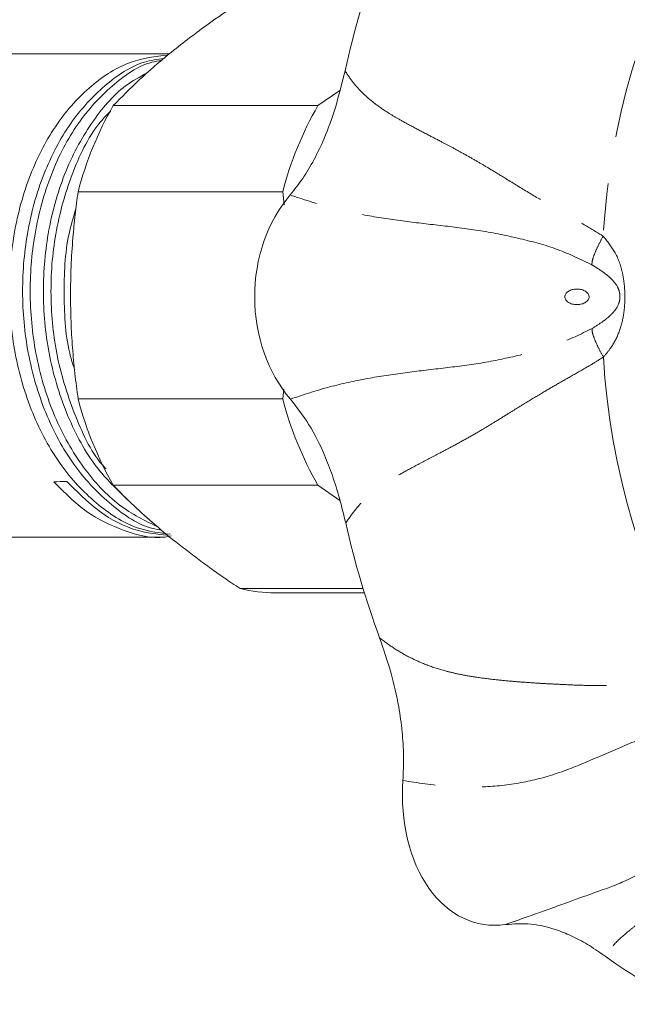
# Model space of a CAD drawing. Units: millimetres. Extents: x 150 to 255, y 82 to 273.
# Drawn here: x 213 to 229, y 98 to 125 of the extents above; entities that cross this region are included whole.
import ezdxf

# ---------------------------------------------------------------- set-up
doc = ezdxf.new("R2010")
doc.units = ezdxf.units.MM
doc.linetypes.add('PHANTOM', pattern=[12.7, 6.35, -1.27, 1.27, -1.27, 1.27, -1.27])

msp = doc.modelspace()

# ---------------------------------------------------------------- linework, layer by layer
at = {"color": 7, "linetype": 'Continuous', "lineweight": 15}
for p, q in [((217.042, 123.853), (206.1, 123.853)), ((221.622, 122.861), (221.035, 122.457)), ((221.035, 122.457), (215.535, 122.457)), ((214.588, 120.137), (220.088, 120.137)), ((220.088, 120.137), (220.129, 119.792)), ((220.121, 114.827), (220.088, 114.57)), ((220.088, 114.57), (214.588, 114.57)), ((215.535, 112.25), (221.035, 112.25)), ((221.035, 112.25), (221.627, 111.838)), ((206.1, 110.853), (216.92, 110.853)), ((222.248, 109.466), (218.945, 109.466)), ((219.892, 109.353), (222.282, 109.353))]:
    msp.add_line(p, q, dxfattribs=at)
at = {"color": 8, "linetype": 'PHANTOM', "lineweight": 0}
for centre, radius, start, end in [((248.885, 117.742), 20.22, 150.9493, 176.5883), ((248.837, 116.951), 20.171, 183.5784, 209.2592)]:
    msp.add_arc(centre, radius, start, end, dxfattribs=at)
at = {"color": 7, "linetype": 'Continuous', "lineweight": 15}
for centre, radius, start, end in [((246.4, 117.899), 25.243, 160.1078, 167.4277), ((223.528, 117.841), 9.23, 149.993, 165.5917), ((229.028, 117.841), 9.23, 149.993, 165.5917), ((223.528, 116.866), 9.23, 194.4083, 210.007), ((229.028, 116.866), 9.23, 194.4083, 210.007), ((246.341, 116.79), 25.182, 192.7519, 200.0836), ((219.894, 113.404), 4.05, 256.4423, 269.9625), ((236.016, 109.465), 12.263, 233.8634, 245.7143)]:
    msp.add_arc(centre, radius, start, end, dxfattribs=at)
for centre, major_axis, ratio, start_param, end_param in [((222.339, 117.314), (0.005, 3.75), 0.801386, 0.753034, 2.395243), ((217.036, 117.353), (220.38, 4.212), 0.022466, 4.697874, 4.699457), ((226.138, 104.421), (0.68, 3.981), 0.690853, 1.716957, 3.359165)]:
    msp.add_ellipse(centre, major_axis=major_axis, ratio=ratio, start_param=start_param, end_param=end_param, dxfattribs=at)
at = {"color": 8, "linetype": 'PHANTOM', "lineweight": 0}
msp.add_ellipse((227.996, 117.314), major_axis=(0.325, 0.001), ratio=0.645105, dxfattribs=at)
at = {"color": 7, "linetype": 'Continuous', "lineweight": 15}
for points, knots in [([(217.036, 123.849), (217.364, 124.108), (217.958, 124.575), (218.64, 125.035), (218.945, 125.241)], [0, 0, 0, 0, 0.553824, 1, 1, 1, 1]), ([(216.997, 123.815), (216.665, 123.775), (215.947, 123.689), (214.92, 123.035), (213.983, 122.008), (213.263, 120.637), (212.824, 119.04), (212.692, 117.348), (212.87, 115.657), (213.36, 114.061), (214.131, 112.69), (215.113, 111.67), (216.112, 111.046), (216.787, 110.965), (217.06, 110.932)], [0, 0, 0, 0, 0.073714, 0.1593081, 0.2449022, 0.3335181, 0.422134, 0.5077281, 0.5933222, 0.681938, 0.7705539, 0.856148, 0.9417421, 1, 1, 1, 1]), ([(216.834, 111.04), (216.754, 111.052), (216.275, 111.129), (215.463, 111.688), (214.479, 112.694), (213.711, 114.071), (213.222, 115.666), (213.047, 117.359), (213.18, 119.05), (213.621, 120.645), (214.343, 122.018), (215.282, 123.032), (216.159, 123.623), (216.719, 123.701), (216.895, 123.726)], [0, 0, 0, 0, 0.018481, 0.111099, 0.203717, 0.299604, 0.395492, 0.488109, 0.580727, 0.676615, 0.772502, 0.86512, 0.957738, 1, 1, 1, 1]), ([(216.836, 123.675), (216.747, 123.66), (216.274, 123.583), (215.481, 123.02), (214.541, 122.012), (213.822, 120.636), (213.383, 119.041), (213.251, 117.348), (213.428, 115.657), (213.918, 114.059), (214.691, 112.699), (215.65, 111.656), (216.391, 111.291), (216.751, 111.113)], [0, 0, 0, 0, 0.022547, 0.119407, 0.216268, 0.316548, 0.416828, 0.513689, 0.61055, 0.71083, 0.81111, 0.907971, 1, 1, 1, 1]), ([(215.535, 122.457), (215.757, 122.686), (216.204, 123.146), (216.758, 123.614), (217.036, 123.849)], [0, 0, 0, 0, 0.497625, 1, 1, 1, 1]), ([(215.917, 111.862), (215.628, 112.136), (214.996, 112.739), (214.272, 114.076), (213.78, 115.665), (213.605, 117.359), (213.739, 119.049), (214.179, 120.65), (214.905, 122.001), (215.69, 122.93), (216.252, 123.231), (216.451, 123.338)], [0, 0, 0, 0, 0.101313, 0.222281, 0.343248, 0.46009, 0.576933, 0.6979, 0.818867, 0.935709, 1, 1, 1, 1]), ([(220.287, 120.054), (220.402, 120.198), (220.634, 120.489), (220.938, 121.001), (221.24, 121.635), (221.528, 122.433), (221.681, 123.063), (221.762, 123.394)], [0, 0, 0, 0, 0.16343, 0.329372, 0.499988, 0.737014, 1, 1, 1, 1]), ([(215.455, 122.307), (215.35, 122.198), (214.922, 121.751), (214.389, 120.623), (213.939, 119.044), (213.811, 117.349), (213.983, 115.651), (214.491, 114.085), (214.977, 113.064), (215.324, 112.702), (215.339, 112.687)], [0, 0, 0, 0, 0.051519, 0.210242, 0.368965, 0.522276, 0.675587, 0.83431, 0.993033, 1, 1, 1, 1]), ([(214.384, 117.353), (214.387, 117.612), (214.394, 118.129), (214.441, 118.853), (214.506, 119.523), (214.561, 119.932), (214.588, 120.137)], [0, 0, 0, 0, 0.276462, 0.553877, 0.776745, 1, 1, 1, 1]), ([(214.492, 115.363), (214.455, 115.476), (214.253, 116.1), (214.191, 117.361), (214.239, 118.732), (214.462, 119.461), (214.53, 119.681)], [0, 0, 0, 0, 0.083391, 0.459948, 0.836505, 1, 1, 1, 1]), ([(214.588, 114.57), (214.558, 114.798), (214.497, 115.255), (214.434, 115.949), (214.392, 116.649), (214.387, 117.118), (214.384, 117.353)], [0, 0, 0, 0, 0.248544, 0.497603, 0.748452, 1, 1, 1, 1]), ([(221.78, 111.232), (221.726, 111.456), (221.622, 111.89), (221.432, 112.499), (221.173, 113.172), (220.816, 113.893), (220.467, 114.342), (220.295, 114.564)], [0, 0, 0, 0, 0.178036, 0.344102, 0.499193, 0.753683, 1, 1, 1, 1]), ([(213.933, 112.342), (214.219, 112.054), (214.799, 111.472), (215.827, 110.999), (216.614, 110.786), (217.033, 110.873), (217.087, 110.884)], [0, 0, 0, 0, 0.309998, 0.62638, 0.951556, 1, 1, 1, 1]), ([(216.989, 110.9), (216.715, 110.93), (216.084, 110.998), (215.147, 111.489), (214.568, 112.064), (214.282, 112.348)], [0, 0, 0, 0, 0.27829, 0.642822, 1, 1, 1, 1]), ([(217.036, 110.858), (216.636, 111.201), (216.091, 111.669), (215.652, 112.128), (215.535, 112.25)], [0, 0, 0, 0, 0.733653, 1, 1, 1, 1]), ([(218.945, 109.466), (218.796, 109.565), (218.11, 110.024), (217.508, 110.492), (217.036, 110.858)], [0, 0, 0, 0, 0.215995, 1, 1, 1, 1]), ([(223.317, 104.306), (223.327, 104.523), (223.346, 104.961), (223.304, 105.627), (223.201, 106.377), (223.005, 107.229), (222.799, 107.828), (222.69, 108.143)], [0, 0, 0, 0, 0.16343, 0.329372, 0.499988, 0.737014, 1, 1, 1, 1]), ([(227.772, 101.035), (227.89, 101.08), (228.22, 101.207), (228.823, 101.404), (229.477, 101.684), (229.938, 101.955), (230.387, 102.27), (230.904, 102.694), (231.345, 103.137), (231.702, 103.573), (231.943, 103.906), (232.174, 104.287), (232.373, 104.711), (232.506, 105.129), (232.562, 105.461), (232.556, 105.617), (232.553, 105.681)], [0, 0, 0, 0, 0.100117, 0.27903, 0.349408, 0.422, 0.489735, 0.551683, 0.660034, 0.707322, 0.751278, 0.805244, 0.875018, 0.933518, 0.972851, 1, 1, 1, 1]), ([(228.784, 99.561), (228.634, 99.666), (228.343, 99.868), (227.905, 100.109), (227.385, 100.326), (226.773, 100.479), (226.301, 100.448), (226.069, 100.432)], [0, 0, 0, 0, 0.178036, 0.344102, 0.499193, 0.753683, 1, 1, 1, 1])]:
    msp.add_open_spline(points, degree=3, knots=knots, dxfattribs=at)
at = {"color": 8, "linetype": 'PHANTOM', "lineweight": 0}
for points, knots in [([(221.762, 123.394), (221.83, 123.289), (221.97, 123.076), (222.239, 122.784), (222.559, 122.507), (222.885, 122.281), (223.216, 122.086), (223.561, 121.896), (223.954, 121.692), (224.327, 121.498), (224.666, 121.319), (224.981, 121.145), (225.305, 120.962), (225.649, 120.76), (226.081, 120.494), (226.61, 120.169), (227.152, 119.845), (227.69, 119.534), (228.197, 119.257), (228.544, 119.042), (228.701, 118.946)], [0, 0, 0, 0, 0.055372, 0.112616, 0.172111, 0.234205, 0.273658, 0.32357, 0.384825, 0.437836, 0.47522, 0.52033, 0.562898, 0.602938, 0.655704, 0.733554, 0.809335, 0.863829, 0.938565, 1, 1, 1, 1]), ([(228.399, 118.172), (228.096, 118.32), (227.479, 118.62), (226.464, 118.887), (225.43, 119.102), (224.369, 119.229), (223.332, 119.345), (222.313, 119.5), (221.285, 119.722), (220.632, 119.939), (220.287, 120.054)], [0, 0, 0, 0, 0.112848, 0.2297, 0.348197, 0.461617, 0.578402, 0.70429, 0.843918, 1, 1, 1, 1]), ([(228.399, 118.172), (228.399, 118.204), (228.398, 118.27), (228.46, 118.456), (228.561, 118.687), (228.655, 118.861), (228.701, 118.946)], [0, 0, 0, 0, 0.2441421, 0.5, 0.7558579, 1, 1, 1, 1]), ([(228.701, 118.946), (228.81, 118.81), (229.047, 118.516), (229.201, 118.082), (229.266, 117.697), (229.286, 117.403), (229.281, 117.097), (229.24, 116.726), (229.127, 116.32), (228.931, 115.959), (228.767, 115.764), (228.706, 115.692)], [0, 0, 0, 0, 0.1457567, 0.314581, 0.3976759, 0.4762434, 0.5580223, 0.6479607, 0.7881726, 0.9215406, 1, 1, 1, 1]), ([(228.402, 116.462), (228.494, 116.519), (228.714, 116.656), (228.966, 116.87), (229.099, 117.061), (229.143, 117.207), (229.151, 117.295), (229.151, 117.354), (229.144, 117.409), (229.127, 117.489), (229.058, 117.653), (228.871, 117.86), (228.598, 118.053), (228.435, 118.151), (228.399, 118.172)], [0, 0, 0, 0, 0.119011, 0.284605, 0.414234, 0.471392, 0.492419, 0.511169, 0.532124, 0.554217, 0.615579, 0.791745, 0.954715, 1, 1, 1, 1]), ([(220.295, 114.564), (220.642, 114.679), (221.297, 114.896), (222.323, 115.12), (223.342, 115.274), (224.375, 115.393), (225.435, 115.522), (226.467, 115.74), (227.481, 116.01), (228.099, 116.313), (228.402, 116.462)], [0, 0, 0, 0, 0.157288, 0.296598, 0.421451, 0.538926, 0.651773, 0.769817, 0.887057, 1, 1, 1, 1]), ([(228.402, 116.462), (228.401, 116.431), (228.401, 116.366), (228.463, 116.181), (228.565, 115.95), (228.66, 115.777), (228.706, 115.692)], [0, 0, 0, 0, 0.244142, 0.5, 0.755858, 1, 1, 1, 1]), ([(228.706, 115.692), (228.599, 115.626), (228.343, 115.467), (227.93, 115.231), (227.493, 114.983), (227.058, 114.728), (226.604, 114.454), (226.163, 114.182), (225.774, 113.939), (225.425, 113.727), (225.058, 113.517), (224.675, 113.306), (224.234, 113.074), (223.774, 112.834), (223.327, 112.593), (222.814, 112.291), (222.244, 111.889), (221.936, 111.453), (221.78, 111.232)], [0, 0, 0, 0, 0.041892, 0.100635, 0.157831, 0.207699, 0.266935, 0.332657, 0.380078, 0.420661, 0.470917, 0.52478, 0.572668, 0.647419, 0.713771, 0.765001, 0.881141, 1, 1, 1, 1]), ([(222.69, 108.143), (222.818, 108.047), (223.076, 107.852), (223.502, 107.61), (223.964, 107.404), (224.397, 107.264), (224.814, 107.166), (225.237, 107.088), (225.708, 107.026), (226.151, 106.982), (226.552, 106.95), (226.925, 106.924), (227.309, 106.903), (227.717, 106.883), (228.234, 106.861), (228.861, 106.855), (229.49, 106.88), (230.104, 106.934), (230.668, 107.014), (231.062, 107.068), (231.24, 107.092)], [0, 0, 0, 0, 0.0553723, 0.1126155, 0.1721113, 0.2342046, 0.2736585, 0.3235705, 0.3848248, 0.4378364, 0.4752198, 0.5203298, 0.5628984, 0.6029383, 0.6557043, 0.7335536, 0.8093349, 0.8638289, 0.9385652, 1, 1, 1, 1]), ([(231.484, 106.003), (231.161, 105.922), (230.504, 105.757), (229.531, 105.349), (228.555, 104.936), (227.58, 104.515), (226.589, 104.242), (225.562, 104.115), (224.465, 104.128), (223.714, 104.245), (223.317, 104.306)], [0, 0, 0, 0, 0.112848, 0.2297, 0.348197, 0.461617, 0.578402, 0.70429, 0.843918, 1, 1, 1, 1]), ([(232.87, 104.797), (232.815, 104.687), (232.683, 104.422), (232.456, 104.023), (232.21, 103.617), (231.966, 103.221), (231.711, 102.818), (231.461, 102.437), (231.238, 102.113), (231.032, 101.836), (230.807, 101.562), (230.564, 101.295), (230.275, 101.009), (229.967, 100.731), (229.663, 100.48), (229.32, 100.203), (228.957, 99.899), (228.842, 99.675), (228.784, 99.562)], [0, 0, 0, 0, 0.041892, 0.100635, 0.157831, 0.207699, 0.266935, 0.332657, 0.380078, 0.420661, 0.470917, 0.52478, 0.572668, 0.647419, 0.713771, 0.765001, 0.881141, 1, 1, 1, 1]), ([(226.069, 100.432), (226.351, 100.531), (226.872, 100.715), (227.488, 100.935), (227.771, 101.036)], [0, 0, 0, 0, 0.540567, 1, 1, 1, 1])]:
    msp.add_open_spline(points, degree=3, knots=knots, dxfattribs=at)

doc.saveas('drawing.dxf')
